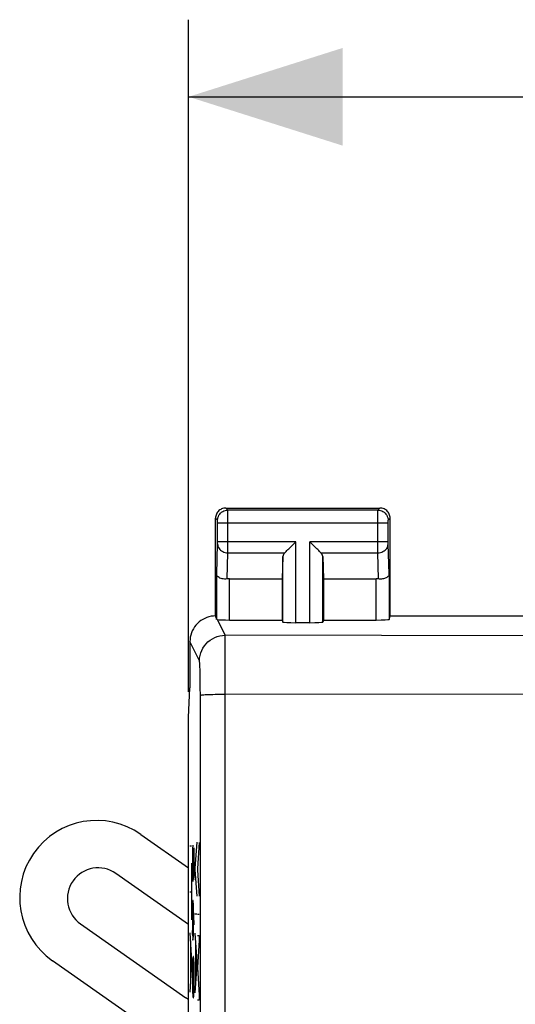
# Model space of a CAD drawing. Units: millimetres. Extents: x -92 to 36, y -24 to 46.
# Drawn here: x -21 to -12, y 15 to 34 of the extents above; entities that cross this region are included whole.
import ezdxf

# ---------------------------------------------------------------- set-up
doc = ezdxf.new("R2010")
doc.units = ezdxf.units.MM
doc.header["$LTSCALE"] = 16.335
doc.layers.get('0').update_dxf_attribs({"linetype": 'CONTINUOUS'})
for name, color, linetype in [('ASSI', 7, 'CONTINUOUS'), ('CURVE', 7, 'CONTINUOUS'), ('RACCORDO', 7, 'CONTINUOUS')]:
    doc.layers.add(name, color=color, linetype=linetype)
doc.styles.get("Standard").update_dxf_attribs({"font": 'txt', "width": 0.8})
doc.dimstyles.new('DIMSTYLE_1', dxfattribs={"dimtxt": 3, "dimasz": 3, "dimexe": 1.5, "dimexo": 0.5, "dimgap": 0.75, "dimtad": 1, "dimtxsty": 'STANDARD', "dimblk": '_FILLED', "dimblk1": '_FILLED', "dimblk2": '_FILLED', "dimcen": 0.09, "dimazin": 2, "dimtfac": 1, "dimtofl": 0, "dimtmove": 0, "dimatfit": 3, "dimldrblk": '_FILLED', "dimfxl": 1, "dimtolj": 1, "dimarcsym": 0})

# ---------------------------------------------------------------- blocks, each defined once
blk = doc.blocks.new('_FILLED')
at = {"color": 0, "linetype": 'BYBLOCK'}
blk.add_solid([(0, 0), (-1, 0.3167), (-1, -0.3167)], dxfattribs=at)
blk = doc.blocks.new('*D0')
at = {"color": 7, "linetype": 'CONTINUOUS'}
for p, q in [((-18.068, 20.923), (-18.068, 34)), ((26.684, 20.923), (26.684, 34)), ((-18.068, 32.5), (4.308, 32.5)), ((26.684, 32.5), (4.308, 32.5))]:
    blk.add_line(p, q, dxfattribs=at)
at = {"color": 7, "linetype": 'CONTINUOUS', "xscale": 3, "yscale": 3, "zscale": 3, "rotation": 180}
blk.add_blockref('_FILLED', (-18.068, 32.5), dxfattribs=at)
at = {"color": 7, "linetype": 'CONTINUOUS', "xscale": 3, "yscale": 3, "zscale": 3}
blk.add_blockref('_FILLED', (26.684, 32.5), dxfattribs=at)

msp = doc.modelspace()

# ---------------------------------------------------------------- linework, layer by layer
at = {"color": 250, "linetype": 'CONTINUOUS'}
for p, q in [((-17.303, 24.461), (-17.342, 24.5)), ((-14.382, 24.461), (-17.303, 24.461)), ((-17.303, 24.438), (-17.303, 24.454)), ((-17.302, 24.356), (-17.303, 24.438)), ((-17.302, 23.719), (-17.302, 24.356)), ((-14.382, 24.461), (-14.342, 24.5)), ((-14.382, 24.403), (-14.382, 24.442)), ((-14.382, 23.752), (-14.382, 24.403)), ((-17.503, 24.261), (-17.542, 24.3)), ((-17.502, 24.244), (-17.502, 24.251)), ((-17.502, 24.235), (-17.502, 24.244)), ((-17.502, 24.221), (-17.502, 24.235)), ((-17.502, 23.84), (-17.502, 24.221)), ((-17.502, 24.211), (-14.182, 24.211)), ((-14.182, 24.261), (-14.142, 24.3)), ((-14.182, 24.241), (-14.182, 24.247)), ((-14.182, 24.233), (-14.182, 24.241)), ((-14.182, 24.22), (-14.182, 24.233)), ((-14.182, 23.842), (-14.182, 24.22)), ((-17.52, 23.21), (-17.502, 23.803)), ((-15.979, 23.844), (-17.502, 23.844)), ((-17.502, 23.827), (-17.502, 23.84)), ((-17.502, 23.816), (-17.502, 23.827)), ((-17.502, 23.809), (-17.502, 23.816)), ((-17.502, 23.803), (-17.502, 23.809)), ((-15.979, 22.269), (-15.979, 23.844)), ((-15.705, 22.269), (-15.705, 23.844)), ((-14.182, 23.844), (-15.705, 23.844)), ((-14.182, 23.834), (-14.182, 23.842)), ((-14.182, 23.821), (-14.182, 23.834)), ((-14.182, 23.813), (-14.182, 23.821)), ((-14.182, 23.807), (-14.182, 23.813)), ((-14.182, 23.803), (-14.182, 23.807)), ((-14.164, 23.21), (-14.182, 23.803)), ((-17.318, 23.12), (-17.302, 23.628)), ((-17.302, 23.628), (-17.302, 23.719)), ((-17.302, 23.628), (-16.196, 23.628)), ((-15.489, 23.628), (-14.382, 23.628)), ((-14.382, 23.628), (-14.382, 23.752)), ((-14.367, 23.12), (-14.382, 23.628)), ((-16.229, 22.282), (-16.229, 23.558)), ((-15.455, 22.282), (-15.455, 23.558)), ((-17.52, 22.334), (-17.52, 23.21)), ((-14.164, 23.21), (-14.164, 22.334)), ((-17.27, 22.321), (-17.27, 23.123)), ((-14.414, 22.321), (-14.414, 23.123)), ((-17.508, 22.33), (-17.356, 22.026)), ((-17.855, 21.526), (-18.042, 21.9)), ((-17.356, 22.018), (-17.356, 22.026)), ((-8.982, 22.013), (-17.356, 22.026)), ((-17.355, 20.878), (-17.356, 22.018)), ((-17.843, 21.302), (-17.845, 21.369)), ((-17.841, 21.225), (-17.843, 21.302)), ((-17.84, 21.14), (-17.841, 21.225)), ((-17.839, 21.002), (-17.84, 21.14)), ((-17.838, 20.857), (-17.839, 21.002)), ((-17.83, 11.589), (-17.838, 20.857)), ((-17.455, 20.877), (-17.355, 20.878)), ((-17.349, 6.961), (-17.355, 20.878)), ((-3.847, 20.871), (-17.355, 20.878))]:
    msp.add_line(p, q, dxfattribs=at)
at = {"color": 7, "linetype": 'CONTINUOUS'}
for p, q in [((-17.342, 24.5), (-14.342, 24.5)), ((-17.542, 22.4), (-17.542, 24.3)), ((-14.142, 22.4), (-14.142, 24.3)), ((-16.116, 23.708), (-15.999, 23.824)), ((-15.999, 23.824), (-15.979, 23.844)), ((-15.685, 23.824), (-15.705, 23.844)), ((-15.569, 23.708), (-15.685, 23.824)), ((-16.229, 23.558), (-16.242, 23.123)), ((-15.455, 23.558), (-15.442, 23.123)), ((-17.27, 23.123), (-16.242, 23.123)), ((-16.242, 23.123), (-16.242, 22.321)), ((-15.442, 23.123), (-15.442, 22.321)), ((-15.442, 23.123), (-14.414, 23.123)), ((-17.27, 22.321), (-16.242, 22.321)), ((-16.242, 22.321), (-16.229, 22.282)), ((-15.705, 22.269), (-15.979, 22.269)), ((-15.442, 22.321), (-15.455, 22.282)), ((-15.442, 22.321), (-14.414, 22.321)), ((-14.164, 22.334), (-14.142, 22.4)), ((-14.142, 22.4), (-11.392, 22.4)), ((-18.042, 21.9), (-18.042, 21)), ((-18.068, 20.423), (-18.042, 21)), ((-18.068, -20.423), (-18.068, 20.423))]:
    msp.add_line(p, q, dxfattribs=at)
for points in [[(-17.342, 24.5), (-17.363, 24.499), (-17.384, 24.496), (-17.404, 24.49), (-17.424, 24.483), (-17.442, 24.473), (-17.46, 24.462), (-17.476, 24.449), (-17.491, 24.434), (-17.504, 24.418), (-17.515, 24.4), (-17.525, 24.381), (-17.532, 24.362), (-17.538, 24.341), (-17.541, 24.321), (-17.542, 24.3)], [(-14.142, 24.3), (-14.143, 24.321), (-14.147, 24.341), (-14.152, 24.362), (-14.159, 24.381), (-14.169, 24.4), (-14.181, 24.418), (-14.194, 24.434), (-14.208, 24.449), (-14.224, 24.462), (-14.242, 24.473), (-14.261, 24.483), (-14.281, 24.49), (-14.301, 24.496), (-14.321, 24.499), (-14.342, 24.5)], [(-16.196, 23.628), (-16.182, 23.642), (-16.167, 23.657), (-16.151, 23.673), (-16.133, 23.69), (-16.116, 23.708)], [(-15.489, 23.628), (-15.503, 23.641), (-15.518, 23.657), (-15.534, 23.673), (-15.551, 23.69), (-15.569, 23.708)], [(-17.318, 23.12), (-17.342, 23.118), (-17.367, 23.118), (-17.391, 23.121), (-17.414, 23.125), (-17.436, 23.131), (-17.457, 23.138), (-17.474, 23.147), (-17.49, 23.158), (-17.502, 23.17), (-17.512, 23.182), (-17.518, 23.196), (-17.52, 23.21)], [(-14.164, 23.21), (-14.166, 23.199), (-14.17, 23.188), (-14.176, 23.177), (-14.184, 23.167), (-14.195, 23.158), (-14.207, 23.149), (-14.221, 23.141), (-14.236, 23.135), (-14.252, 23.129), (-14.27, 23.125), (-14.289, 23.121), (-14.308, 23.119), (-14.328, 23.118), (-14.347, 23.119), (-14.367, 23.12)], [(-17.542, 22.4), (-17.585, 22.398), (-17.628, 22.393), (-17.671, 22.383), (-17.713, 22.37), (-17.754, 22.353), (-17.793, 22.333), (-17.83, 22.309), (-17.864, 22.283), (-17.896, 22.254), (-17.925, 22.222), (-17.951, 22.187), (-17.975, 22.151), (-17.995, 22.112), (-18.012, 22.071), (-18.025, 22.029), (-18.035, 21.986), (-18.04, 21.943), (-18.042, 21.9)], [(-17.508, 22.33), (-17.512, 22.331), (-17.515, 22.332), (-17.517, 22.332), (-17.519, 22.333), (-17.52, 22.334), (-17.52, 22.334)]]:
    msp.add_lwpolyline(points, dxfattribs=at)
at = {"color": 250, "linetype": 'CONTINUOUS'}
for points in [[(-17.503, 24.261), (-17.501, 24.287), (-17.496, 24.312), (-17.488, 24.337), (-17.476, 24.361), (-17.462, 24.382), (-17.444, 24.402), (-17.425, 24.419), (-17.403, 24.434), (-17.379, 24.445), (-17.355, 24.454), (-17.329, 24.459), (-17.303, 24.461)], [(-17.303, 24.454), (-17.303, 24.459), (-17.303, 24.461)], [(-14.382, 24.442), (-14.382, 24.452), (-14.382, 24.456), (-14.382, 24.458), (-14.382, 24.46), (-14.382, 24.461)], [(-14.382, 24.461), (-14.355, 24.459), (-14.33, 24.454), (-14.305, 24.445), (-14.282, 24.434), (-14.26, 24.419), (-14.24, 24.402), (-14.223, 24.382), (-14.208, 24.361), (-14.197, 24.337), (-14.188, 24.312), (-14.183, 24.287), (-14.182, 24.261)], [(-17.502, 24.251), (-17.502, 24.254), (-17.503, 24.256), (-17.503, 24.258), (-17.503, 24.259), (-17.503, 24.26), (-17.503, 24.261)], [(-14.182, 24.254), (-14.182, 24.256), (-14.182, 24.257), (-14.182, 24.258), (-14.182, 24.259), (-14.182, 24.26), (-14.182, 24.26), (-14.182, 24.261), (-14.182, 24.261)], [(-14.182, 24.247), (-14.182, 24.251), (-14.182, 24.253)], [(-17.502, 23.801), (-17.501, 23.779), (-17.495, 23.756), (-17.487, 23.735), (-17.475, 23.715), (-17.46, 23.696), (-17.443, 23.679), (-17.424, 23.664), (-17.402, 23.652), (-17.379, 23.641), (-17.354, 23.634), (-17.328, 23.629), (-17.302, 23.628)], [(-14.382, 23.628), (-14.356, 23.629), (-14.33, 23.634), (-14.306, 23.641), (-14.282, 23.652), (-14.261, 23.664), (-14.241, 23.679), (-14.224, 23.696), (-14.209, 23.715), (-14.198, 23.735), (-14.189, 23.756), (-14.184, 23.779), (-14.182, 23.801)], [(-17.855, 21.526), (-17.853, 21.578), (-17.844, 21.63), (-17.831, 21.68), (-17.812, 21.729), (-17.788, 21.776), (-17.76, 21.819), (-17.727, 21.86), (-17.69, 21.897), (-17.649, 21.93), (-17.605, 21.958), (-17.559, 21.982), (-17.51, 22.001), (-17.459, 22.014), (-17.408, 22.023), (-17.356, 22.026)], [(-17.845, 21.369), (-17.846, 21.399), (-17.847, 21.426), (-17.848, 21.45), (-17.849, 21.471), (-17.85, 21.489), (-17.852, 21.503), (-17.853, 21.514), (-17.854, 21.522), (-17.855, 21.526)], [(-17.838, 20.857), (-17.834, 20.859), (-17.825, 20.861), (-17.812, 20.863), (-17.793, 20.865), (-17.77, 20.867), (-17.742, 20.869), (-17.71, 20.87), (-17.675, 20.872), (-17.636, 20.873), (-17.594, 20.875), (-17.55, 20.876), (-17.503, 20.877), (-17.455, 20.877)]]:
    msp.add_lwpolyline(points, dxfattribs=at)
at = {"color": 7, "linetype": 'CONTINUOUS'}
for centre, major_axis, ratio, start_param, end_param in [((-15.979, 23.556), (0.25, 0), 0.57735, 2.617994, 3.124139), ((-15.705, 23.556), (0.25, 0), 0.57735, 0.017453, 0.523599), ((-17.27, 22.978), (0.25, 0), 0.57735, 1.570796, 1.761831), ((-14.414, 22.978), (0.25, 0), 0.57735, 1.379762, 1.570796), ((-17.543, 21.9), (-0.989, 3.043), 0.048913, -1.443649, -1.421751), ((-17.27, 22.334), (0.25, 0), 0.052408, -2.825346, -1.570796), ((-15.979, 22.282), (0.25, 0), 0.052408, -3.124139, -1.570796), ((-15.705, 22.282), (0.25, 0), 0.052408, -1.570796, -0.017453), ((-14.414, 22.334), (0.25, 0), 0.052408, -1.570796, -0.017453)]:
    msp.add_ellipse(centre, major_axis=major_axis, ratio=ratio, start_param=start_param, end_param=end_param, dxfattribs=at)
at = {"layer": 'ASSI', "color": 250, "linetype": 'CONTINUOUS'}
for p, q in [((-17.303, 24.461), (-17.342, 24.5)), ((-14.382, 24.461), (-17.303, 24.461)), ((-17.303, 24.438), (-17.303, 24.454)), ((-17.302, 24.356), (-17.303, 24.438)), ((-17.302, 23.719), (-17.302, 24.356)), ((-14.382, 24.461), (-14.342, 24.5)), ((-14.382, 24.403), (-14.382, 24.442)), ((-14.382, 23.752), (-14.382, 24.403)), ((-17.503, 24.261), (-17.542, 24.3)), ((-17.502, 24.244), (-17.502, 24.251)), ((-17.502, 24.235), (-17.502, 24.244)), ((-17.502, 24.221), (-17.502, 24.235)), ((-17.502, 23.84), (-17.502, 24.221)), ((-17.502, 24.211), (-14.182, 24.211)), ((-14.182, 24.261), (-14.142, 24.3)), ((-14.182, 24.241), (-14.182, 24.247)), ((-14.182, 24.233), (-14.182, 24.241)), ((-14.182, 24.22), (-14.182, 24.233)), ((-14.182, 23.842), (-14.182, 24.22)), ((-17.52, 23.21), (-17.502, 23.803)), ((-15.979, 23.844), (-17.502, 23.844)), ((-17.502, 23.827), (-17.502, 23.84)), ((-17.502, 23.816), (-17.502, 23.827)), ((-17.502, 23.809), (-17.502, 23.816)), ((-17.502, 23.803), (-17.502, 23.809)), ((-15.979, 22.269), (-15.979, 23.844)), ((-15.705, 22.269), (-15.705, 23.844)), ((-14.182, 23.844), (-15.705, 23.844)), ((-14.182, 23.834), (-14.182, 23.842)), ((-14.182, 23.821), (-14.182, 23.834)), ((-14.182, 23.813), (-14.182, 23.821)), ((-14.182, 23.807), (-14.182, 23.813)), ((-14.182, 23.803), (-14.182, 23.807)), ((-14.164, 23.21), (-14.182, 23.803)), ((-17.318, 23.12), (-17.302, 23.628)), ((-17.302, 23.628), (-17.302, 23.719)), ((-17.302, 23.628), (-16.196, 23.628)), ((-15.489, 23.628), (-14.382, 23.628)), ((-14.382, 23.628), (-14.382, 23.752)), ((-14.367, 23.12), (-14.382, 23.628)), ((-16.229, 22.282), (-16.229, 23.558)), ((-15.455, 22.282), (-15.455, 23.558)), ((-17.52, 22.334), (-17.52, 23.21)), ((-14.164, 23.21), (-14.164, 22.334)), ((-17.27, 22.321), (-17.27, 23.123)), ((-14.414, 22.321), (-14.414, 23.123)), ((-17.508, 22.33), (-17.356, 22.026)), ((-17.855, 21.526), (-18.042, 21.9)), ((-17.356, 22.018), (-17.356, 22.026)), ((-8.982, 22.013), (-17.356, 22.026)), ((-17.355, 20.878), (-17.356, 22.018)), ((-17.843, 21.302), (-17.845, 21.369)), ((-17.841, 21.225), (-17.843, 21.302)), ((-17.84, 21.14), (-17.841, 21.225)), ((-17.839, 21.002), (-17.84, 21.14)), ((-17.838, 20.857), (-17.839, 21.002)), ((-17.83, 11.589), (-17.838, 20.857)), ((-17.455, 20.877), (-17.355, 20.878)), ((-17.349, 6.961), (-17.355, 20.878)), ((-3.847, 20.871), (-17.355, 20.878))]:
    msp.add_line(p, q, dxfattribs=at)
at = {"layer": 'ASSI', "color": 7, "linetype": 'CONTINUOUS'}
for p, q in [((-17.342, 24.5), (-14.342, 24.5)), ((-17.542, 22.4), (-17.542, 24.3)), ((-14.142, 22.4), (-14.142, 24.3)), ((-16.116, 23.708), (-15.999, 23.824)), ((-15.999, 23.824), (-15.979, 23.844)), ((-15.685, 23.824), (-15.705, 23.844)), ((-15.569, 23.708), (-15.685, 23.824)), ((-16.229, 23.558), (-16.242, 23.123)), ((-15.455, 23.558), (-15.442, 23.123)), ((-17.27, 23.123), (-16.242, 23.123)), ((-16.242, 23.123), (-16.242, 22.321)), ((-15.442, 23.123), (-15.442, 22.321)), ((-15.442, 23.123), (-14.414, 23.123)), ((-17.27, 22.321), (-16.242, 22.321)), ((-16.242, 22.321), (-16.229, 22.282)), ((-15.705, 22.269), (-15.979, 22.269)), ((-15.442, 22.321), (-15.455, 22.282)), ((-15.442, 22.321), (-14.414, 22.321)), ((-14.164, 22.334), (-14.142, 22.4)), ((-14.142, 22.4), (-11.392, 22.4)), ((-18.042, 21.9), (-18.042, 21)), ((-18.068, 20.423), (-18.042, 21)), ((-18.068, -20.423), (-18.068, 20.423)), ((-18.068, 16.4), (-19.483, 17.391)), ((-20.172, 16.408), (-18.124, 14.974))]:
    msp.add_line(p, q, dxfattribs=at)
for points in [[(-17.342, 24.5), (-17.363, 24.499), (-17.384, 24.496), (-17.404, 24.49), (-17.424, 24.483), (-17.442, 24.473), (-17.46, 24.462), (-17.476, 24.449), (-17.491, 24.434), (-17.504, 24.418), (-17.515, 24.4), (-17.525, 24.381), (-17.532, 24.362), (-17.538, 24.341), (-17.541, 24.321), (-17.542, 24.3)], [(-14.142, 24.3), (-14.143, 24.321), (-14.147, 24.341), (-14.152, 24.362), (-14.159, 24.381), (-14.169, 24.4), (-14.181, 24.418), (-14.194, 24.434), (-14.208, 24.449), (-14.224, 24.462), (-14.242, 24.473), (-14.261, 24.483), (-14.281, 24.49), (-14.301, 24.496), (-14.321, 24.499), (-14.342, 24.5)], [(-16.196, 23.628), (-16.182, 23.642), (-16.167, 23.657), (-16.151, 23.673), (-16.133, 23.69), (-16.116, 23.708)], [(-15.489, 23.628), (-15.503, 23.641), (-15.518, 23.657), (-15.534, 23.673), (-15.551, 23.69), (-15.569, 23.708)], [(-17.318, 23.12), (-17.342, 23.118), (-17.367, 23.118), (-17.391, 23.121), (-17.414, 23.125), (-17.436, 23.131), (-17.457, 23.138), (-17.474, 23.147), (-17.49, 23.158), (-17.502, 23.17), (-17.512, 23.182), (-17.518, 23.196), (-17.52, 23.21)], [(-14.164, 23.21), (-14.166, 23.199), (-14.17, 23.188), (-14.176, 23.177), (-14.184, 23.167), (-14.195, 23.158), (-14.207, 23.149), (-14.221, 23.141), (-14.236, 23.135), (-14.252, 23.129), (-14.27, 23.125), (-14.289, 23.121), (-14.308, 23.119), (-14.328, 23.118), (-14.347, 23.119), (-14.367, 23.12)], [(-17.542, 22.4), (-17.585, 22.398), (-17.628, 22.393), (-17.671, 22.383), (-17.713, 22.37), (-17.754, 22.353), (-17.793, 22.333), (-17.83, 22.309), (-17.864, 22.283), (-17.896, 22.254), (-17.925, 22.222), (-17.951, 22.187), (-17.975, 22.151), (-17.995, 22.112), (-18.012, 22.071), (-18.025, 22.029), (-18.035, 21.986), (-18.04, 21.943), (-18.042, 21.9)], [(-17.508, 22.33), (-17.512, 22.331), (-17.515, 22.332), (-17.517, 22.332), (-17.519, 22.333), (-17.52, 22.334), (-17.52, 22.334)]]:
    msp.add_lwpolyline(points, dxfattribs=at)
at = {"layer": 'ASSI', "color": 250, "linetype": 'CONTINUOUS'}
for points in [[(-17.503, 24.261), (-17.501, 24.287), (-17.496, 24.312), (-17.488, 24.337), (-17.476, 24.361), (-17.462, 24.382), (-17.444, 24.402), (-17.425, 24.419), (-17.403, 24.434), (-17.379, 24.445), (-17.355, 24.454), (-17.329, 24.459), (-17.303, 24.461)], [(-17.303, 24.454), (-17.303, 24.459), (-17.303, 24.461)], [(-14.382, 24.442), (-14.382, 24.452), (-14.382, 24.456), (-14.382, 24.458), (-14.382, 24.46), (-14.382, 24.461)], [(-14.382, 24.461), (-14.355, 24.459), (-14.33, 24.454), (-14.305, 24.445), (-14.282, 24.434), (-14.26, 24.419), (-14.24, 24.402), (-14.223, 24.382), (-14.208, 24.361), (-14.197, 24.337), (-14.188, 24.312), (-14.183, 24.287), (-14.182, 24.261)], [(-17.502, 24.251), (-17.502, 24.254), (-17.503, 24.256), (-17.503, 24.258), (-17.503, 24.259), (-17.503, 24.26), (-17.503, 24.261)], [(-14.182, 24.254), (-14.182, 24.256), (-14.182, 24.257), (-14.182, 24.258), (-14.182, 24.259), (-14.182, 24.26), (-14.182, 24.26), (-14.182, 24.261), (-14.182, 24.261)], [(-14.182, 24.247), (-14.182, 24.251), (-14.182, 24.253)], [(-17.502, 23.801), (-17.501, 23.779), (-17.495, 23.756), (-17.487, 23.735), (-17.475, 23.715), (-17.46, 23.696), (-17.443, 23.679), (-17.424, 23.664), (-17.402, 23.652), (-17.379, 23.641), (-17.354, 23.634), (-17.328, 23.629), (-17.302, 23.628)], [(-14.382, 23.628), (-14.356, 23.629), (-14.33, 23.634), (-14.306, 23.641), (-14.282, 23.652), (-14.261, 23.664), (-14.241, 23.679), (-14.224, 23.696), (-14.209, 23.715), (-14.198, 23.735), (-14.189, 23.756), (-14.184, 23.779), (-14.182, 23.801)], [(-17.855, 21.526), (-17.853, 21.578), (-17.844, 21.63), (-17.831, 21.68), (-17.812, 21.729), (-17.788, 21.776), (-17.76, 21.819), (-17.727, 21.86), (-17.69, 21.897), (-17.649, 21.93), (-17.605, 21.958), (-17.559, 21.982), (-17.51, 22.001), (-17.459, 22.014), (-17.408, 22.023), (-17.356, 22.026)], [(-17.845, 21.369), (-17.846, 21.399), (-17.847, 21.426), (-17.848, 21.45), (-17.849, 21.471), (-17.85, 21.489), (-17.852, 21.503), (-17.853, 21.514), (-17.854, 21.522), (-17.855, 21.526)], [(-17.838, 20.857), (-17.834, 20.859), (-17.825, 20.861), (-17.812, 20.863), (-17.793, 20.865), (-17.77, 20.867), (-17.742, 20.869), (-17.71, 20.87), (-17.675, 20.872), (-17.636, 20.873), (-17.594, 20.875), (-17.55, 20.876), (-17.503, 20.877), (-17.455, 20.877)]]:
    msp.add_lwpolyline(points, dxfattribs=at)
at = {"layer": 'ASSI', "color": 7, "linetype": 'CONTINUOUS'}
for centre, start, end in [((-19.827, 16.9), 55, 235), ((-17.78, 15.466), 235, 241.2057)]:
    msp.add_arc(centre, 0.6, start, end, dxfattribs=at)
for centre, major_axis, ratio, start_param, end_param in [((-15.979, 23.556), (0.25, 0), 0.57735, 2.617994, 3.124139), ((-15.705, 23.556), (0.25, 0), 0.57735, 0.017453, 0.523599), ((-17.27, 22.978), (0.25, 0), 0.57735, 1.570796, 1.761831), ((-14.414, 22.978), (0.25, 0), 0.57735, 1.379762, 1.570796), ((-17.543, 21.9), (-0.989, 3.043), 0.048913, -1.443649, -1.421751), ((-17.27, 22.334), (0.25, 0), 0.052408, -2.825346, -1.570796), ((-15.979, 22.282), (0.25, 0), 0.052408, -3.124139, -1.570796), ((-15.705, 22.282), (0.25, 0), 0.052408, -1.570796, -0.017453), ((-14.414, 22.334), (0.25, 0), 0.052408, -1.570796, -0.017453)]:
    msp.add_ellipse(centre, major_axis=major_axis, ratio=ratio, start_param=start_param, end_param=end_param, dxfattribs=at)
at = {"layer": 'CURVE', "color": 250, "linetype": 'CONTINUOUS'}
for p, q in [((-18.008, 17.92), (-18.042, 17.92)), ((-17.99, 17.868), (-17.992, 17.782)), ((-17.988, 17.938), (-17.99, 17.868)), ((-17.961, 17.859), (-17.962, 17.892)), ((-17.96, 17.83), (-17.961, 17.859)), ((-17.96, 17.8), (-17.96, 17.83)), ((-17.909, 18.002), (-17.943, 17.496)), ((-17.859, 17.996), (-17.893, 17.49)), ((-17.992, 17.782), (-17.992, 17.734)), ((-17.992, 17.734), (-17.992, 17.647)), ((-17.992, 17.647), (-17.992, 17.558)), ((-17.975, 17.576), (-17.975, 17.656)), ((-17.959, 17.763), (-17.96, 17.8)), ((-17.959, 17.716), (-17.959, 17.763)), ((-17.958, 17.596), (-17.959, 17.716)), ((-18.008, 17.592), (-18.008, 16.49)), ((-17.992, 17.558), (-17.992, 17.486)), ((-17.992, 17.486), (-17.991, 17.427)), ((-17.976, 17.436), (-17.975, 17.576)), ((-17.976, 17.382), (-17.976, 17.436)), ((-17.975, 17.576), (-17.974, 17.542)), ((-17.974, 17.542), (-17.974, 17.486)), ((-17.974, 17.486), (-17.973, 17.432)), ((-17.973, 17.432), (-17.972, 17.388)), ((-17.96, 17.388), (-17.959, 17.47)), ((-17.959, 17.486), (-17.958, 17.526)), ((-17.959, 17.47), (-17.959, 17.486)), ((-17.958, 17.526), (-17.958, 17.596)), ((-17.943, 17.496), (-17.943, 17.462)), ((-17.943, 17.462), (-17.909, 16.95)), ((-17.893, 17.49), (-17.893, 17.456)), ((-17.893, 17.456), (-17.859, 16.946)), ((-17.991, 17.427), (-17.991, 17.381)), ((-17.991, 17.381), (-17.99, 17.348)), ((-17.99, 17.348), (-17.99, 17.328)), ((-17.99, 17.328), (-17.989, 17.31)), ((-17.989, 17.31), (-17.989, 17.293)), ((-17.989, 17.293), (-17.988, 17.281)), ((-17.988, 17.281), (-17.988, 17.271)), ((-17.988, 17.271), (-17.987, 17.264)), ((-17.987, 17.264), (-17.987, 17.258)), ((-17.987, 17.258), (-17.987, 17.253)), ((-17.987, 17.253), (-17.986, 17.248)), ((-17.981, 17.25), (-17.979, 17.29)), ((-17.979, 17.29), (-17.978, 17.305)), ((-17.978, 17.305), (-17.977, 17.339)), ((-17.977, 17.339), (-17.976, 17.382)), ((-17.972, 17.388), (-17.971, 17.354)), ((-17.971, 17.354), (-17.971, 17.33)), ((-17.971, 17.33), (-17.969, 17.29)), ((-17.969, 17.29), (-17.966, 17.272)), ((-17.966, 17.272), (-17.964, 17.282)), ((-17.964, 17.282), (-17.962, 17.32)), ((-17.962, 17.32), (-17.96, 17.388)), ((-18.042, 17.036), (-18.008, 17.036)), ((-17.975, 16.778), (-17.98, 16.858)), ((-17.991, 16.656), (-17.99, 16.752)), ((-17.99, 16.752), (-17.988, 16.814)), ((-17.988, 16.814), (-17.986, 16.852)), ((-17.973, 16.744), (-17.975, 16.778)), ((-17.975, 16.72), (-17.975, 16.746)), ((-17.974, 16.685), (-17.975, 16.72)), ((-17.974, 16.624), (-17.974, 16.685)), ((-17.971, 16.688), (-17.973, 16.744)), ((-17.966, 16.574), (-17.971, 16.688)), ((-17.991, 16.656), (-17.992, 16.617)), ((-17.992, 16.617), (-17.992, 16.555)), ((-17.992, 16.555), (-17.992, 16.48)), ((-17.992, 16.48), (-17.992, 16.406)), ((-17.973, 16.511), (-17.974, 16.624)), ((-17.973, 16.41), (-17.973, 16.511)), ((-17.958, 16.394), (-17.966, 16.574)), ((-17.909, 16.596), (-17.943, 16.596)), ((-17.859, 16.59), (-17.893, 16.59)), ((-17.992, 16.406), (-17.991, 16.284)), ((-17.99, 16.204), (-17.991, 16.284)), ((-17.975, 16.261), (-17.974, 16.317)), ((-17.974, 16.317), (-17.973, 16.376)), ((-17.973, 16.376), (-17.973, 16.41)), ((-18.042, 16.238), (-18.008, 15.686)), ((-17.99, 16.204), (-17.989, 16.188)), ((-17.989, 16.188), (-17.988, 16.168)), ((-17.988, 16.168), (-17.988, 16.154)), ((-17.988, 16.154), (-17.987, 16.141)), ((-17.987, 16.141), (-17.987, 16.134)), ((-17.987, 16.134), (-17.987, 16.127)), ((-17.987, 16.127), (-17.986, 16.12)), ((-17.986, 16.12), (-17.986, 16.114)), ((-17.982, 16.096), (-17.985, 16.104)), ((-17.979, 16.124), (-17.979, 16.13)), ((-17.976, 16.204), (-17.978, 16.148)), ((-17.978, 16.141), (-17.978, 16.148)), ((-17.976, 16.204), (-17.975, 16.222)), ((-17.975, 16.222), (-17.975, 16.261)), ((-17.943, 16.23), (-17.909, 15.678)), ((-17.893, 16.184), (-17.859, 16.184)), ((-17.859, 16.094), (-17.892, 15.56)), ((-17.859, 16.184), (-17.859, 16.094)), ((-18.032, 16.078), (-18.032, 15.238)), ((-17.933, 16.07), (-17.933, 15.23)), ((-17.966, 15.722), (-17.966, 15.73)), ((-17.965, 15.713), (-17.966, 15.722)), ((-17.964, 15.703), (-17.965, 15.713)), ((-18.008, 15.63), (-18.042, 15.078)), ((-18.008, 15.686), (-18.008, 15.63)), ((-17.991, 15.538), (-17.992, 15.376)), ((-17.988, 15.662), (-17.991, 15.538)), ((-17.987, 15.698), (-17.988, 15.681)), ((-17.988, 15.681), (-17.988, 15.662)), ((-17.964, 15.692), (-17.964, 15.703)), ((-17.963, 15.675), (-17.964, 15.692)), ((-17.962, 15.662), (-17.963, 15.675)), ((-17.959, 15.538), (-17.962, 15.662)), ((-17.958, 15.374), (-17.959, 15.538)), ((-17.909, 15.62), (-17.943, 15.07)), ((-17.909, 15.678), (-17.909, 15.62)), ((-17.892, 15.56), (-17.859, 15.02)), ((-17.992, 15.376), (-17.992, 15.212)), ((-17.959, 15.212), (-17.958, 15.374)), ((-17.992, 15.212), (-17.989, 15.09)), ((-17.962, 15.084), (-17.959, 15.212)), ((-17.989, 15.09), (-17.984, 15.012)), ((-17.966, 15.024), (-17.965, 15.035)), ((-17.966, 15.015), (-17.966, 15.024)), ((-17.965, 15.035), (-17.964, 15.046)), ((-17.964, 15.046), (-17.963, 15.064)), ((-17.963, 15.064), (-17.962, 15.084)), ((-17.859, 15.02), (-17.859, 14.924)), ((-17.859, 14.924), (-17.893, 14.924))]:
    msp.add_line(p, q, dxfattribs=at)
for points in [[(-17.986, 17.248), (-17.986, 17.246), (-17.986, 17.245), (-17.986, 17.243), (-17.985, 17.242), (-17.985, 17.241), (-17.985, 17.239), (-17.985, 17.239), (-17.985, 17.238), (-17.984, 17.237), (-17.984, 17.237), (-17.984, 17.237), (-17.984, 17.236), (-17.984, 17.236), (-17.983, 17.237), (-17.983, 17.237), (-17.983, 17.237), (-17.983, 17.238), (-17.982, 17.239), (-17.982, 17.24), (-17.982, 17.241), (-17.982, 17.242), (-17.982, 17.243), (-17.981, 17.245), (-17.981, 17.246), (-17.981, 17.248), (-17.981, 17.25)], [(-17.98, 16.858), (-17.98, 16.86), (-17.98, 16.861), (-17.98, 16.862), (-17.981, 16.863), (-17.981, 16.864), (-17.981, 16.865), (-17.982, 16.866), (-17.982, 16.866), (-17.982, 16.866), (-17.982, 16.867), (-17.983, 16.866), (-17.983, 16.866), (-17.983, 16.866), (-17.983, 16.865), (-17.984, 16.864), (-17.984, 16.863), (-17.984, 16.862), (-17.984, 16.861), (-17.985, 16.86), (-17.985, 16.858), (-17.985, 16.856), (-17.985, 16.854), (-17.986, 16.852)], [(-17.986, 16.114), (-17.985, 16.111), (-17.985, 16.109), (-17.985, 16.106), (-17.985, 16.104)], [(-17.982, 16.096), (-17.982, 16.097), (-17.982, 16.098), (-17.982, 16.1), (-17.981, 16.101), (-17.981, 16.103), (-17.981, 16.105), (-17.981, 16.107), (-17.981, 16.109), (-17.98, 16.111), (-17.98, 16.113), (-17.98, 16.116), (-17.98, 16.118), (-17.979, 16.124)], [(-17.979, 16.13), (-17.979, 16.134), (-17.978, 16.141)], [(-17.97, 15.76), (-17.971, 15.763), (-17.971, 15.766), (-17.972, 15.768), (-17.973, 15.77), (-17.973, 15.772), (-17.974, 15.773), (-17.975, 15.774), (-17.975, 15.774), (-17.976, 15.774), (-17.977, 15.773), (-17.978, 15.772), (-17.979, 15.77), (-17.979, 15.768), (-17.98, 15.766), (-17.98, 15.764), (-17.981, 15.762), (-17.981, 15.76), (-17.982, 15.757), (-17.982, 15.753), (-17.983, 15.749), (-17.983, 15.745), (-17.984, 15.74), (-17.984, 15.734), (-17.985, 15.728), (-17.985, 15.721), (-17.986, 15.714), (-17.987, 15.698)], [(-17.966, 15.73), (-17.967, 15.734), (-17.967, 15.737), (-17.967, 15.741), (-17.968, 15.744), (-17.968, 15.747), (-17.968, 15.75), (-17.969, 15.752), (-17.969, 15.754), (-17.969, 15.757), (-17.97, 15.758), (-17.97, 15.76)], [(-17.984, 15.012), (-17.984, 15.006), (-17.983, 15.001), (-17.983, 14.996), (-17.982, 14.991), (-17.981, 14.987), (-17.981, 14.984), (-17.98, 14.98), (-17.979, 14.977), (-17.979, 14.975), (-17.978, 14.973), (-17.977, 14.971), (-17.977, 14.97), (-17.976, 14.969), (-17.975, 14.968), (-17.975, 14.968), (-17.974, 14.968), (-17.974, 14.969), (-17.973, 14.97), (-17.972, 14.971), (-17.972, 14.973), (-17.971, 14.975), (-17.97, 14.977), (-17.97, 14.98)], [(-17.97, 14.98), (-17.969, 14.982), (-17.969, 14.985), (-17.969, 14.988), (-17.968, 14.991), (-17.968, 14.995), (-17.968, 14.998), (-17.967, 15.002), (-17.967, 15.006), (-17.966, 15.015)]]:
    msp.add_lwpolyline(points, dxfattribs=at)
at = {"layer": 'RACCORDO', "color": 7, "linetype": 'CONTINUOUS'}
for p, q in [((-18.997, 18.149), (-18.068, 17.499)), ((-18.068, 13.837), (-20.718, 15.692))]:
    msp.add_line(p, q, dxfattribs=at)
msp.add_arc((-19.857, 16.921), 1.5, 55, 235, dxfattribs=at)

# ---------------------------------------------------------------- dimensions: what is measured, and where the dimension line sits
at = {"color": 7, "linetype": 'CONTINUOUS'}
dim = msp.add_linear_dim(base=(26.684, 32.5), p1=(-18.068, 20.423), p2=(26.684, 20.423), dimstyle='DIMSTYLE_1', dxfattribs=at)
dim.commit()
dim.dimension.update_dxf_attribs({"geometry": '*D0', "text_midpoint": (-1.156, 32.5), "dimtype": 160})

doc.saveas('drawing.dxf')
